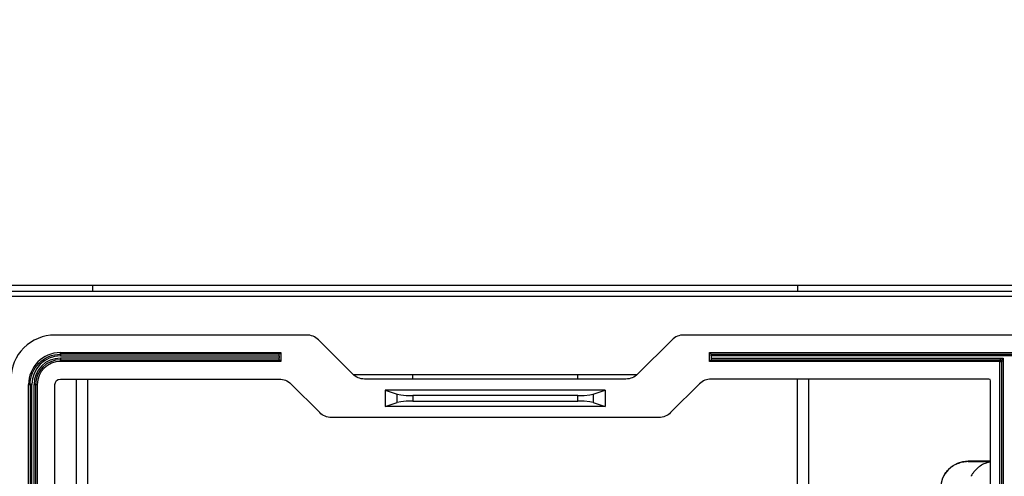
# Model space of a CAD drawing. Units: inches. Extents: x 0 to 7518, y 0 to 5362.
# Drawn here: x 2166 to 2345, y 3989 to 4072 of the extents above; entities that cross this region are included whole.
import ezdxf

# ---------------------------------------------------------------- set-up
doc = ezdxf.new("R2010")
doc.units = ezdxf.units.IN
doc.header["$MEASUREMENT"] = 0
doc.layers.add('LG-DIM', color=7, linetype='Continuous')
doc.layers.add('LG-Product', color=3, linetype='Continuous')
doc.styles.add('GHS', font='Dotum.ttf')
doc.dimstyles.new('LG_DIM$0', dxfattribs={"dimtxt": 50, "dimasz": 40, "dimexe": 30, "dimexo": 20, "dimgap": 20, "dimtad": 1, "dimdec": 0, "dimzin": 0, "dimdsep": 46, "dimtxsty": 'GHS', "dimcen": 0.09, "dimclrd": 7, "dimclre": 7, "dimadec": 0, "dimazin": 0, "dimtfac": 1, "dimtdec": 0, "dimtix": 1, "dimtofl": 0, "dimtmove": 0, "dimatfit": 3, "dimfxl": 1, "dimtolj": 1, "dimtzin": 0, "dimarcsym": 0})

# ---------------------------------------------------------------- blocks, each defined once
blk = doc.blocks.new('*D9')
at = {"layer": 'Defpoints', "color": 0, "transparency": 16777216}
for p in [(2714.7, 4236), (1614.67, 4019.09), (2714.7, 4019.09)]:
    blk.add_point(p, dxfattribs=at)
at = {"layer": 'LG-DIM', "color": 7, "lineweight": -2, "transparency": 16777216}
for p, q in [((1614.67, 4039.09), (1614.67, 4266)), ((2714.7, 4039.09), (2714.7, 4266)), ((1654.67, 4236), (2674.7, 4236))]:
    blk.add_line(p, q, dxfattribs=at)
at = {"layer": 'LG-DIM', "color": 7, "transparency": 16777216}
for points in [[(1654.67, 4242.66), (1654.67, 4229.33), (1614.67, 4236)], [(2674.7, 4242.66), (2674.7, 4229.33), (2714.7, 4236)]]:
    blk.add_solid(points, dxfattribs=at)
at = {"layer": 'LG-DIM', "color": 0, "transparency": 16777216, "insert": (2164.69, 4281.03), "char_height": 50, "attachment_point": 5, "style": 'GHS'}
blk.add_mtext('\\A1;1100', dxfattribs=at)

msp = doc.modelspace()

# ---------------------------------------------------------------- linework, layer by layer
at = {"layer": 'LG-Product', "linetype": 'Continuous'}
for points in [[(2179.29, 4023.98), (2064.84, 4023.98)], [(2179.3, 4022.98), (2179.3, 4024.06), (2307.37, 4024.06), (2307.37, 4022.98)], [(2422.42, 4023.98), (2307.36, 4023.98)], [(1615.67, 4021.98), (1615.67, 4022.69), (1615.67, 4022.98), (2713.7, 4022.98), (2713.7, 4022.69), (2713.7, 4021.98)], [(2213.47, 4011.78), (2213.26, 4011.56), (2213.17, 4011.48)], [(2291.4, 4010.18), (2291.4, 4011.78), (2291.61, 4011.56), (2291.7, 4011.48)], [(2291.4, 4011.78), (2573.68, 4011.78), (2573.46, 4011.56), (2573.38, 4011.48)], [(2573.38, 4010.78), (2573.38, 4010.56), (2573.38, 4010.48), (2520.89, 4010.48), (2520.71, 4010.56), (2520.29, 4010.78), (2573.38, 4010.78), (2573.38, 4011.18), (2291.7, 4011.18), (2291.7, 4011.39), (2291.7, 4011.48), (2573.38, 4011.48), (2573.38, 4011.39), (2573.38, 4011.18)], [(2213.47, 4010.18), (2173.39, 4010.18), (2173.39, 4010.39), (2173.39, 4010.48)], [(2213.17, 4011.18), (2213.17, 4010.78)], [(2291.7, 3848.78), (2291.61, 3848.87), (2291.4, 3849.08), (2344.19, 3849.08), (2344.19, 4010.18), (2291.4, 4010.18), (2291.61, 4010.39), (2291.7, 4010.48)], [(2291.7, 4011.18), (2291.7, 4010.78), (2344.79, 4010.78), (2344.79, 3848.48), (2291.7, 3848.48), (2291.7, 3848.08)], [(2291.7, 4010.78), (2291.7, 4010.56), (2291.7, 4010.48), (2344.19, 4010.48), (2344.36, 4010.56), (2344.79, 4010.78), (2344.58, 4010.35), (2344.49, 4010.18), (2344.49, 3849.08), (2344.58, 3848.91), (2344.79, 3848.48), (2344.36, 3848.7), (2344.19, 3848.78), (2291.7, 3848.78), (2291.7, 3848.7), (2291.7, 3848.48)], [(2176.3, 3962.07), (2176.3, 3967.87), (2176.3, 3973.53), (2176.3, 3979.01), (2176.3, 3984.29), (2176.3, 3989.35), (2176.3, 3994.17), (2176.3, 3998.73), (2176.3, 4003), (2176.3, 4006.97)], [(2178.3, 4006.97), (2178.3, 4002.42), (2178.3, 3997.52), (2178.3, 3992.28), (2178.3, 3986.75), (2178.3, 3980.94), (2178.3, 3974.89), (2178.3, 3968.63), (2178.3, 3962.2)], [(2226.61, 4007.77), (2278.24, 4007.77)], [(2237.43, 4006.97), (2237.43, 4007.77)], [(2267.44, 4006.97), (2267.44, 4007.77)], [(2307.37, 3962.2), (2307.37, 3968.63), (2307.37, 3974.89), (2307.37, 3980.94), (2307.37, 3986.75), (2307.37, 3992.28), (2307.37, 3997.52), (2307.37, 4002.42), (2307.37, 4006.97)], [(2309.37, 4006.97), (2309.37, 4003), (2309.37, 3998.73), (2309.37, 3994.17), (2309.37, 3989.35), (2309.37, 3984.29), (2309.37, 3979.01), (2309.37, 3973.53), (2309.37, 3967.87), (2309.37, 3962.07)], [(2270.25, 4004.22), (2272.45, 4004.97), (2232.42, 4004.97), (2234.62, 4004.22)], [(2232.42, 4004.97), (2232.42, 4001.97)], [(2272.45, 4004.97), (2272.45, 4001.97)], [(2270.25, 4002.72), (2272.45, 4001.97), (2232.42, 4001.97), (2234.62, 4002.72)], [(2267.43, 4003.97), (2237.44, 4003.97)], [(2237.44, 4002.97), (2267.43, 4002.97)], [(2342.49, 3992), (2338.39, 3992), (2338.39, 3991.99), (2338.39, 3991.99), (2342.49, 3991.99)], [(2342.48, 3991.9), (2342.42, 3991.89), (2342.3, 3991.86), (2342.18, 3991.84), (2342.12, 3991.82), (2342.06, 3991.8), (2342, 3991.79), (2341.94, 3991.77), (2341.7, 3991.69), (2341.48, 3991.6), (2341.25, 3991.51), (2341.03, 3991.4), (2340.82, 3991.27), (2340.61, 3991.14), (2340.56, 3991.11), (2340.51, 3991.07), (2340.46, 3991.04), (2340.41, 3991), (2340.31, 3990.93), (2340.22, 3990.85), (2340.03, 3990.69), (2339.85, 3990.52), (2339.68, 3990.34), (2339.52, 3990.16), (2339.45, 3990.06), (2339.37, 3989.96), (2339.3, 3989.86), (2339.23, 3989.76), (2339.1, 3989.55), (2338.98, 3989.34), (2338.95, 3989.28)]]:
    msp.add_lwpolyline(points, dxfattribs=at)
for points in [[(2700.64, 4007.77), (2710.7, 4007.77, 0.414211), (2713.7, 4010.78), (2713.7, 4021.98), (1615.67, 4021.98), (1615.67, 4010.78, 0.414211), (1618.68, 4007.77), (1628.73, 4007.77)], [(2228.66, 4006.97, -0.198912), (2226.54, 4007.85), (2220.3, 4014.1, 0.198912), (2218.17, 4014.98), (2172.39, 4014.98, 0.414214), (2164.39, 4006.97, 0.414211), (2156.38, 4014.98), (2110.6, 4014.98, 0.198912), (2108.48, 4014.1), (2102.23, 4007.85, -0.198912), (2100.11, 4006.97), (2053.16, 4006.97)], [(2588.87, 4006.97, -0.198912), (2586.75, 4007.85), (2580.5, 4014.1, 0.198912), (2578.38, 4014.98), (2286.7, 4014.98, 0.198909), (2284.58, 4014.1), (2278.33, 4007.85, -0.198912), (2276.21, 4006.97), (2228.66, 4006.97)], [(2213.47, 3847.48), (2173.39, 3847.48), (2173.39, 3847.7), (2173.39, 3847.78, -0.414214), (2167.89, 3853.29), (2167.8, 3853.29), (2167.59, 3853.29), (2167.59, 4005.97), (2167.8, 4005.97), (2167.89, 4005.97, -0.414214), (2173.39, 4011.48), (2173.39, 4011.56), (2173.39, 4011.78), (2213.47, 4011.78), (2213.47, 4010.18), (2213.26, 4010.39), (2213.17, 4010.48)], [(2173.39, 4010.48, 0.414208), (2168.89, 4005.97), (2168.98, 4005.97), (2169.19, 4005.97), (2169.19, 3853.29), (2168.98, 3853.29), (2168.89, 3853.29, 0.414212), (2173.39, 3848.78), (2173.39, 3848.87), (2173.39, 3849.08), (2213.47, 3849.08)], [(2220.54, 3858.41), (2215.29, 3853.17, -0.198912), (2213.17, 3852.29), (2173.39, 3852.29, -0.414185), (2172.39, 3853.29), (2172.39, 4005.97, -0.414212), (2173.39, 4006.97), (2213.17, 4006.97, -0.198912), (2215.29, 4006.09), (2220.54, 4000.85)], [(2220.54, 3858.41, -0.198912), (2222.66, 3859.29), (2282.21, 3859.29, -0.198912), (2284.33, 3858.41), (2289.58, 3853.17, 0.198912), (2291.7, 3852.29), (2342.19, 3852.29, 0.414158), (2342.49, 3852.59), (2342.49, 4006.67, 0.414158), (2342.19, 4006.97), (2291.7, 4006.97, 0.198912), (2289.58, 4006.09), (2284.33, 4000.85, -0.198912), (2282.21, 3999.97), (2222.66, 3999.97, -0.198912), (2220.54, 4000.85)], [(2333.87, 3989.12), (2333.98, 3989.34), (2334.04, 3989.45), (2334.1, 3989.56), (2334.13, 3989.61), (2334.16, 3989.66), (2334.2, 3989.71), (2334.23, 3989.77), (2334.37, 3989.97), (2334.52, 3990.16), (2334.68, 3990.34), (2334.85, 3990.52), (2335.03, 3990.69), (2335.22, 3990.85), (2335.26, 3990.89), (2335.31, 3990.93), (2335.36, 3990.97), (2335.41, 3991), (2335.51, 3991.07), (2335.61, 3991.14), (2335.82, 3991.27), (2336.03, 3991.39), (2336.25, 3991.5), (2336.47, 3991.6), (2336.59, 3991.65), (2336.7, 3991.69), (2336.76, 3991.71), (2336.82, 3991.73), (2336.88, 3991.75), (2336.94, 3991.77), (2337.17, 3991.84), (2337.41, 3991.89), (2337.65, 3991.93), (2337.9, 3991.96), (2338.14, 3991.98), (2338.39, 3992, 0.414211), (2333.39, 3986.99)]]:
    msp.add_lwpolyline(points, format="xyb", dxfattribs=at)
for points in [[(2173.39, 4011.18), (2213.17, 4011.18), (2213.17, 4011.39), (2213.17, 4011.48), (2173.39, 4011.48), (2173.39, 4011.39)], [(2173.39, 4010.48), (2213.17, 4010.48), (2213.17, 4010.56), (2213.17, 4010.78), (2173.39, 4010.78), (2173.39, 4010.56)], [(2168.19, 3853.29), (2168.19, 4005.97), (2167.98, 4005.97), (2167.89, 4005.97), (2167.89, 3853.29), (2167.98, 3853.29)], [(2168.89, 3853.29), (2168.8, 3853.29), (2168.59, 3853.29), (2168.59, 4005.97), (2168.8, 4005.97), (2168.89, 4005.97)], [(2237.44, 4003.97), (2237.44, 4002.97), (2236.25, 4002.94), (2235.26, 4002.85), (2234.62, 4002.72), (2234.62, 4004.22), (2235.26, 4004.09), (2236.25, 4004)], [(2267.43, 4002.97), (2267.43, 4003.97), (2268.62, 4004), (2269.62, 4004.09), (2270.25, 4004.22), (2270.25, 4002.72), (2269.62, 4002.85), (2268.62, 4002.94)]]:
    msp.add_lwpolyline(points, close=True, dxfattribs=at)
msp.add_lwpolyline([(2344.19, 4010.48), (2344.19, 4010.39), (2344.19, 4010.18), (2344.4, 4010.18), (2344.49, 4010.18, 0.414158)], format="xyb", close=True, dxfattribs=at)
for radius, start, end in [(5.8, 90.0006, 180.0001), (5.2, 90.0006, 180.0002), (4.8, 90.0007, 180.0001), (4.2, 90.0006, 180.0003)]:
    msp.add_arc((2173.39, 4005.97), radius, start, end, dxfattribs=at)

# ---------------------------------------------------------------- dimensions: what is measured, and where the dimension line sits
at = {"layer": 'LG-DIM'}
dim = msp.add_linear_dim(base=(2714.7, 4236), p1=(1614.67, 4019.09), p2=(2714.7, 4019.09), dimstyle='LG_DIM$0', override={"dimfxl": 30}, dxfattribs=at)
dim.commit()
dim.dimension.update_dxf_attribs({"geometry": '*D9', "text_midpoint": (2164.69, 4281.03)})

doc.saveas('drawing.dxf')
